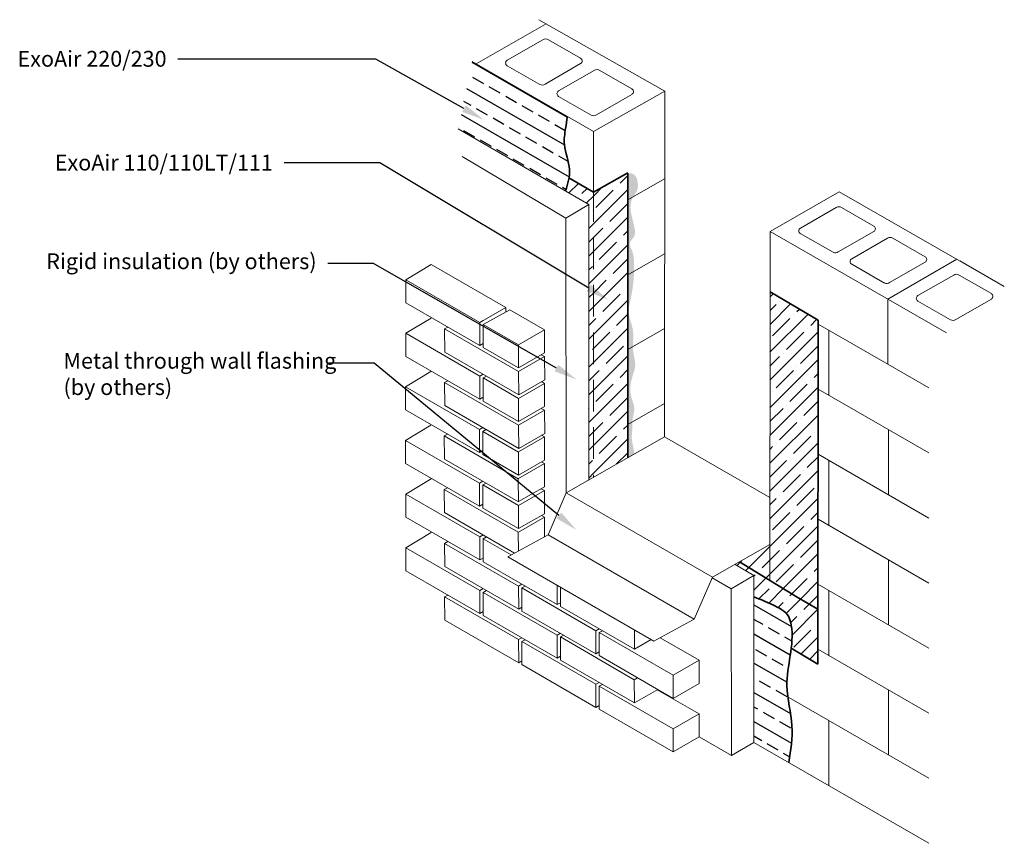
# Model space of a CAD drawing. Extents: x -90.24 to -82.45, y -0.94 to 5.57.
import ezdxf
from ezdxf import colors
from ezdxf.entities.mleader import LeaderData, LeaderLine
from ezdxf.math import Vec2, Vec3

# ---------------------------------------------------------------- set-up
doc = ezdxf.new("R2010")
doc.units = 0
doc.header["$MEASUREMENT"] = 0
doc.linetypes.add('HIDDEN', pattern=[0.375, 0.25, -0.125])
doc.layers.get('0').update_dxf_attribs({"linetype": 'CONTINUOUS', "lineweight": 15})
for name, color, linetype in [('AVB-Fluid Hatch', 4, 'CONTINUOUS'), ('AVB-PNS Hatch', 4, 'CONTINUOUS'), ('Text', 7, 'CONTINUOUS')]:
    doc.layers.add(name, color=color, linetype=linetype)
doc.styles.add('0TREMCO', font='sanss___.ttf', dxfattribs={"height": 0.125})

msp = doc.modelspace()

# ---------------------------------------------------------------- hatches: boundary and pattern name
at = {"transparency": 33554618}
h = msp.add_hatch(color=3, dxfattribs=at)
h.dxf.hatch_style = 1
edge = h.paths.add_edge_path()
edge.add_spline(control_points=[(-85.3766, 2.1338), (-85.3897, 2.2172), (-85.402, 2.2575), (-85.3899, 2.3217), (-85.398, 2.4065), (-85.3641, 2.4963), (-85.42, 2.6094), (-85.4032, 2.7249), (-85.3577, 2.8399), (-85.4019, 2.9623), (-85.3686, 3.1069), (-85.4352, 3.2406), (-85.3918, 3.4043), (-85.3787, 3.5289), (-85.3789, 3.6619), (-85.3809, 3.7242), (-85.4145, 3.7802), (-85.41, 3.8194), (-85.362, 3.8575), (-85.3784, 3.9386), (-85.3966, 4.0111), (-85.4134, 4.0906), (-85.3968, 4.1601), (-85.3546, 4.209), (-85.3423, 4.2722), (-85.3652, 4.3545), (-85.4127, 4.353), (-85.4257, 4.3526)], knot_values=[0, 0, 0, 0, 0.061785, 0.168587, 0.294628, 0.437919, 0.572065, 0.828149, 0.935128, 1.113093, 1.375108, 1.572989, 1.739181, 2.108106, 2.13555, 2.335305, 2.372066, 2.422214, 2.495611, 2.622852, 2.743288, 2.844203, 2.980977, 3.04396, 3.125689, 3.270864, 3.326019, 3.326019, 3.326019, 3.326019], degree=3, periodic=0)
edge.add_line((-85.4281, 4.3533), (-85.4278, 2.1046))
edge.add_line((-85.4278, 2.1046), (-85.3766, 2.1338))
at = {"layer": 'AVB-Fluid Hatch'}
h = msp.add_hatch(dxfattribs=at)
h.set_pattern_fill('ANSI33', color=256, scale=0.8, angle=105)
h.paths.add_polyline_path([(-85.9258, 4.6714), (-85.9056, 4.8018), (-86.6589, 5.2366), (-86.77, 4.705), (-85.9204, 4.2144), (-85.9098, 4.2496), (-85.9003, 4.2848), (-85.893, 4.32), (-85.889, 4.355), (-85.8895, 4.39), (-85.8946, 4.4249), (-85.9028, 4.4598), (-85.9124, 4.4947), (-85.9215, 4.5297), (-85.9283, 4.5648), (-85.9311, 4.6002), (-85.9298, 4.6358)])
h = msp.add_hatch(dxfattribs=at)
h.set_pattern_fill('ANSI33', color=256, scale=0.8, angle=105)
h.paths.add_polyline_path([(-84.1562, -0.3049), (-84.1476, -0.2503), (-84.1399, -0.1957), (-84.1339, -0.1411), (-84.1304, -0.0866), (-84.1302, -0.0321), (-84.1342, 0.0223), (-84.1415, 0.0766), (-84.1504, 0.131), (-84.1593, 0.1853), (-84.1666, 0.2395), (-84.1704, 0.2939), (-84.1697, 0.3482), (-84.1649, 0.4026), (-84.1575, 0.4571), (-84.149, 0.5116), (-84.1406, 0.5662), (-84.1338, 0.6209), (-84.13, 0.6756), (-84.1306, 0.7304), (-84.137, 0.7854), (-84.1523, 0.8382), (-84.1838, 0.881), (-84.2287, 0.9136), (-84.2799, 0.9398), (-84.3313, 0.9628), (-84.3815, 0.9841), (-84.4312, 1.0047), (-84.4309, -0.1463)])
at = {"layer": 'AVB-PNS Hatch'}
h = msp.add_hatch(dxfattribs=at)
h.set_pattern_fill('ANSI35', color=256, scale=0.62)
h.paths.add_polyline_path([(-85.9163, 4.2278), (-85.9204, 4.2144), (-85.7357, 4.1078), (-85.7374, 1.928), (-85.6995, 1.9496), (-85.6995, 4.2045), (-85.8008, 4.2631), (-85.8935, 4.3171), (-85.8952, 4.3076), (-85.898, 4.2943), (-85.9012, 4.281), (-85.9047, 4.2677), (-85.9084, 4.2544), (-85.9123, 4.2411)])
h = msp.add_hatch(dxfattribs=at)
h.set_pattern_fill('ANSI35', color=256, scale=0.62)
h.paths.add_polyline_path([(-85.4281, 4.3573), (-85.6995, 4.2053), (-85.6995, 1.9496), (-85.4278, 2.1046)])
h = msp.add_hatch(dxfattribs=at)
h.set_pattern_fill('ANSI35', color=256, scale=0.62)
h.paths.add_polyline_path([(-84.3057, 1.4173), (-84.5454, 1.2808), (-84.0907, 1.0034), (-83.9257, 0.907), (-83.9235, 3.1932), (-84.3042, 3.4159)])
h = msp.add_hatch(dxfattribs=at)
h.set_pattern_fill('ANSI35', color=256, scale=0.62)
h.paths.add_polyline_path([(-84.1677, 0.7789), (-84.1685, 0.7787), (-84.1702, 0.7785)])
h.paths.add_polyline_path([(-84.3193, 0.9064), (-84.3199, 0.9073), (-84.3187, 0.9055)])
h.paths.add_polyline_path([(-84.3889, 0.9479), (-84.3899, 0.9481), (-84.3911, 0.9482)])
h.paths.add_polyline_path([(-84.3844, 0.9471), (-84.3855, 0.9473), (-84.3866, 0.9475)])
h.paths.add_polyline_path([(-84.3169, 0.9028), (-84.3175, 0.9037), (-84.3162, 0.9018)])
h.paths.add_polyline_path([(-84.3219, 0.9099), (-84.3225, 0.9108), (-84.3212, 0.909)])
h.paths.add_polyline_path([(-84.3934, 0.9486), (-84.3945, 0.9487), (-84.3957, 0.9489)])
h.paths.add_polyline_path([(-84.38, 0.9462), (-84.381, 0.9464), (-84.3822, 0.9467)])
h.paths.add_polyline_path([(-84.3145, 0.899), (-84.315, 0.8999), (-84.3138, 0.898)])
h.paths.add_polyline_path([(-84.3245, 0.9133), (-84.3251, 0.9141), (-84.3238, 0.9125)])
h.paths.add_polyline_path([(-84.398, 0.9492), (-84.3991, 0.9493), (-84.4003, 0.9495)])
h.paths.add_polyline_path([(-84.3757, 0.9452), (-84.3767, 0.9455), (-84.3778, 0.9457)])
h.paths.add_polyline_path([(-84.3121, 0.8952), (-84.3127, 0.8961), (-84.3115, 0.8942)])
h.paths.add_polyline_path([(-84.3271, 0.9166), (-84.3278, 0.9174), (-84.3265, 0.9158)])
h.paths.add_polyline_path([(-84.4026, 0.9497), (-84.4037, 0.9499), (-84.405, 0.95)])
h.paths.add_polyline_path([(-84.3714, 0.9441), (-84.3724, 0.9444), (-84.3735, 0.9447)])
h.paths.add_polyline_path([(-84.3098, 0.8913), (-84.3103, 0.8922), (-84.3092, 0.8902)])
h.paths.add_polyline_path([(-84.3299, 0.9197), (-84.3306, 0.9205), (-84.3292, 0.919)])
h.paths.add_polyline_path([(-84.4073, 0.9502), (-84.4084, 0.9504), (-84.4097, 0.9505)])
h.paths.add_polyline_path([(-84.3673, 0.9429), (-84.3683, 0.9432), (-84.3693, 0.9435)])
h.paths.add_polyline_path([(-84.3075, 0.8873), (-84.308, 0.8882), (-84.3069, 0.8862)])
h.paths.add_polyline_path([(-84.3328, 0.9227), (-84.3335, 0.9234), (-84.3321, 0.922)])
h.paths.add_polyline_path([(-84.412, 0.9507), (-84.4131, 0.9508), (-84.4144, 0.9509)])
h.paths.add_polyline_path([(-84.3632, 0.9415), (-84.3642, 0.9419), (-84.3652, 0.9422)])
h.paths.add_polyline_path([(-84.3052, 0.8832), (-84.3057, 0.8842), (-84.3046, 0.8821)])
h.paths.add_polyline_path([(-84.3358, 0.9256), (-84.3366, 0.9262), (-84.335, 0.9248)])
h.paths.add_polyline_path([(-84.4168, 0.9511), (-84.4179, 0.9512), (-84.4192, 0.9513)])
h.paths.add_polyline_path([(-84.3593, 0.94), (-84.3602, 0.9404), (-84.3612, 0.9408)])
h.paths.add_polyline_path([(-84.303, 0.8791), (-84.3035, 0.88), (-84.3024, 0.878)])
h.paths.add_polyline_path([(-84.3389, 0.9282), (-84.3397, 0.9288), (-84.3381, 0.9275)])
h.paths.add_polyline_path([(-84.4216, 0.9515), (-84.4226, 0.9515), (-84.424, 0.9516)])
h.paths.add_polyline_path([(-84.3554, 0.9384), (-84.3563, 0.9388), (-84.3573, 0.9392)])
h.paths.add_polyline_path([(-84.4264, 0.9518), (-84.4273, 0.9519), (-84.4288, 0.952)])
h.paths.add_polyline_path([(-84.3421, 0.9307), (-84.3429, 0.9313), (-84.3413, 0.9301)])
h.paths.add_polyline_path([(-84.3517, 0.9366), (-84.3526, 0.937), (-84.3535, 0.9375)])
h.paths.add_polyline_path([(-84.158, 0.7801), (-84.1591, 0.78), (-84.1604, 0.7799)])
h.paths.add_polyline_path([(-84.3455, 0.933), (-84.3463, 0.9335), (-84.3446, 0.9324)])
h.paths.add_polyline_path([(-84.1628, 0.7796), (-84.1638, 0.7795), (-84.1652, 0.7792)])
h.paths.add_polyline_path([(-84.349, 0.9351), (-84.3499, 0.9356), (-84.3481, 0.9346)])
h.paths.add_polyline_path([(-84.1352, 0.7744), (-84.1342, 0.7664), (-84.1341, 0.766), (-84.1337, 0.7638), (-84.1334, 0.7615), (-84.1332, 0.7591), (-84.1332, 0.7567), (-84.1332, 0.7554), (-84.1308, 0.7337), (-84.1297, 0.6901), (-84.1316, 0.6466), (-84.1325, 0.637), (-84.1323, 0.6367), (-84.1309, 0.6346), (-84.1295, 0.6325), (-84.1282, 0.6304), (-84.1269, 0.6283), (-84.1257, 0.6262), (-84.1245, 0.6241), (-84.1233, 0.6221), (-84.1222, 0.62), (-84.1211, 0.6179), (-84.1201, 0.6158), (-84.1191, 0.6138), (-84.1182, 0.6117), (-84.1173, 0.6096), (-84.1166, 0.6076), (-84.1159, 0.6056), (-84.1152, 0.6036), (-84.1146, 0.6016), (-84.1141, 0.5996), (-84.1137, 0.5976), (-84.1134, 0.5957), (-84.1132, 0.5937), (-84.113, 0.5918), (-84.1129, 0.5899), (-84.113, 0.588), (-84.1131, 0.5862), (-83.9262, 0.4727), (-83.9257, 0.907), (-84.0907, 1.0034), (-84.5454, 1.2808), (-84.5791, 1.2616), (-84.4312, 1.1725), (-84.4312, 1.0047), (-84.4089, 0.9955), (-84.3865, 0.9862), (-84.364, 0.9768), (-84.3414, 0.9672), (-84.3186, 0.9572), (-84.2955, 0.9469), (-84.2721, 0.9361), (-84.2488, 0.9247), (-84.2262, 0.9122), (-84.205, 0.8984), (-84.1858, 0.8829), (-84.1692, 0.8653), (-84.1563, 0.8459), (-84.1562, 0.8459), (-84.1562, 0.8458), (-84.1559, 0.8454), (-84.1463, 0.8231), (-84.1397, 0.7991)])

# ---------------------------------------------------------------- linework, layer by layer
for p, q in [((-86.626, 5.2176), (-86.0738, 5.534)), ((-86.626, 5.2176), (-86.0738, 5.534)), ((-85.1368, 5.0036), (-86.1326, 5.5679)), ((-86.382, 5.2476), (-86.0992, 5.4097)), ((-85.8017, 5.2636), (-86.0561, 5.4096)), ((-86.6589, 5.2366), (-85.6995, 4.6829)), ((-86.0823, 5.0588), (-85.8017, 5.2203)), ((-86.382, 5.2043), (-86.1236, 5.0559)), ((-85.9757, 5.0051), (-85.693, 5.1671)), ((-85.3954, 5.021), (-85.6498, 5.1671)), ((-85.1368, 5.0036), (-85.6995, 4.6829)), ((-85.1382, 2.2698), (-85.1368, 5.0036)), ((-85.9758, 4.9617), (-85.7173, 4.8134)), ((-85.676, 4.8163), (-85.3954, 4.9777)), ((-85.7357, 4.1078), (-86.77, 4.705)), ((-85.6995, 4.6829), (-85.6995, 4.205)), ((-85.9178, 3.9988), (-86.7369, 4.4854)), ((-85.1371, 4.3086), (-85.428, 4.1428)), ((-84.304, 3.8929), (-83.7564, 4.2066)), ((-82.7868, 3.65), (-83.7564, 4.2066)), ((-85.9178, 3.9988), (-85.7357, 4.1078)), ((-85.7374, 1.928), (-85.7357, 4.1078)), ((-84.0646, 3.9203), (-83.7818, 4.0823)), ((-83.4843, 3.9363), (-83.7387, 4.0823)), ((-85.9149, 1.8267), (-85.9178, 3.9988)), ((-84.3042, 3.4159), (-84.304, 3.8929)), ((-84.304, 3.8929), (-82.9081, 3.0915)), ((-83.7649, 3.7315), (-83.4843, 3.8929)), ((-84.0647, 3.8769), (-83.8062, 3.7286)), ((-83.6584, 3.6777), (-83.3756, 3.8398)), ((-83.078, 3.6937), (-83.3324, 3.8397)), ((-85.1375, 3.7168), (-85.428, 3.5512)), ((-83.3736, 3.3585), (-82.828, 3.6734)), ((-82.8044, 3.6601), (-82.4524, 3.458)), ((-83.6584, 3.6344), (-83.4, 3.486)), ((-83.3587, 3.4889), (-83.078, 3.6504)), ((-83.1352, 3.3865), (-82.8524, 3.5485)), ((-82.5549, 3.4025), (-82.8093, 3.5485)), ((-84.3059, 1.1378), (-84.3042, 3.4159)), ((-82.8355, 3.1977), (-82.5549, 3.3591)), ((-83.1352, 3.3431), (-82.8768, 3.1948)), ((-85.1378, 3.125), (-85.4279, 2.9596)), ((-85.1381, 2.5332), (-85.4278, 2.368)), ((-85.9149, 1.8267), (-85.1382, 2.2698)), ((-85.1382, 2.2699), (-84.3054, 1.7891)), ((-85.7374, 1.9595), (-85.7374, 1.9595)), ((-85.7374, 1.9595), (-85.7374, 1.9595)), ((-85.9148, 1.8267), (-86.059, 1.4948)), ((-84.7588, 1.1593), (-85.9149, 1.8268)), ((-86.059, 1.4948), (-86.378, 1.321)), ((-84.9029, 0.8274), (-86.059, 1.4948)), ((-84.7588, 1.1593), (-84.3057, 1.4173)), ((-84.3057, 1.3873), (-84.3058, 1.3321)), ((-85.222, 0.6535), (-86.378, 1.321)), ((-84.4312, 1.1725), (-84.5791, 1.2616)), ((-84.4312, 1.1725), (-84.6103, 1.0689)), ((-84.4312, 1.1725), (-84.4309, -0.1463)), ((-84.7588, 1.1593), (-84.9029, 0.8274)), ((-84.6103, 1.0689), (-84.7604, 1.1556)), ((-84.61, -0.2499), (-84.6103, 1.0689)), ((-84.9029, 0.8274), (-85.222, 0.6535)), ((-84.61, -0.2499), (-84.8637, -0.1034)), ((-84.4309, -0.1463), (-84.61, -0.2499))]:
    msp.add_line(p, q)
at = {"linetype": 'HIDDEN'}
msp.add_line((-85.6995, 4.2204), (-85.6995, 1.9496), dxfattribs=at)
at = {"lineweight": -3}
msp.add_line((-85.7007, 4.1024), (-85.7007, 4.1024), dxfattribs=at)
at = {"lineweight": 0}
for p, q in [((-87.1836, 3.5119), (-86.9821, 3.6325)), ((-86.3935, 3.2927), (-86.9821, 3.6325)), ((-87.1569, 3.5265), (-87.1836, 3.5119)), ((-87.1836, 3.5119), (-86.5987, 3.1742)), ((-87.1824, 3.3293), (-87.1836, 3.5119)), ((-87.1824, 3.3293), (-86.5975, 2.9916)), ((-86.5987, 3.1742), (-86.3935, 3.2927)), ((-86.3614, 3.2742), (-86.5726, 3.1591)), ((-86.3935, 3.2927), (-86.3932, 3.2569)), ((-86.0879, 3.1163), (-86.3614, 3.2742)), ((-87.1836, 3.0881), (-86.9821, 3.2087)), ((-86.8501, 3.1375), (-86.8769, 3.1229)), ((-86.8769, 3.1229), (-86.292, 2.7852)), ((-86.8757, 2.9403), (-86.8769, 3.1229)), ((-86.5987, 3.1742), (-86.5727, 3.1892)), ((-86.5975, 2.9916), (-86.5987, 3.1742)), ((-86.5726, 3.1591), (-86.292, 2.9971)), ((-86.5714, 2.9766), (-86.5726, 3.1591)), ((-86.2932, 2.9978), (-86.0879, 3.1163)), ((-86.0879, 3.1163), (-86.0867, 2.9337)), ((-87.1569, 3.1027), (-87.1836, 3.0881)), ((-87.1836, 3.0881), (-86.5987, 2.7504)), ((-87.1824, 2.9055), (-87.1836, 3.0881)), ((-86.5975, 2.9916), (-86.5716, 3.0066)), ((-86.5975, 2.9916), (-86.5716, 3.0066)), ((-86.5975, 2.9916), (-86.5717, 3.0065)), ((-86.5714, 2.9766), (-86.292, 2.8152)), ((-86.292, 2.8152), (-86.2932, 2.9978)), ((-87.1824, 2.9055), (-86.5975, 2.5678)), ((-86.8757, 2.9403), (-86.2908, 2.6026)), ((-86.8757, 2.9103), (-86.5987, 2.7504)), ((-86.292, 2.8152), (-86.0867, 2.9337)), ((-86.292, 2.7852), (-86.0867, 2.9037)), ((-86.0867, 2.9037), (-86.1127, 2.9187)), ((-86.0867, 2.9037), (-86.0855, 2.7211)), ((-87.1862, 2.6657), (-86.9846, 2.7864)), ((-86.5987, 2.7504), (-86.5727, 2.7654)), ((-86.5987, 2.7504), (-86.5727, 2.7654)), ((-86.5987, 2.7504), (-86.5727, 2.7654)), ((-86.5987, 2.7504), (-86.5727, 2.7654)), ((-86.5459, 2.7499), (-86.5726, 2.7353)), ((-86.5726, 2.7353), (-86.292, 2.5733)), ((-86.2908, 2.6026), (-86.292, 2.7852)), ((-86.2908, 2.6026), (-86.292, 2.7852)), ((-87.1594, 2.6803), (-87.1862, 2.6657)), ((-87.1862, 2.6657), (-86.6013, 2.328)), ((-87.185, 2.4831), (-87.1862, 2.6657)), ((-86.8501, 2.7136), (-86.8769, 2.6991)), ((-86.8769, 2.6991), (-86.292, 2.3614)), ((-86.8757, 2.5165), (-86.8769, 2.6991)), ((-86.2932, 2.574), (-86.0879, 2.6925)), ((-86.2908, 2.6026), (-86.0855, 2.7211)), ((-86.0879, 2.6925), (-86.1115, 2.7061)), ((-86.0879, 2.6925), (-86.0867, 2.5099)), ((-86.5975, 2.5678), (-86.5716, 2.5827)), ((-86.5975, 2.5678), (-86.5717, 2.5827)), ((-86.5975, 2.5678), (-86.5716, 2.5827)), ((-86.5975, 2.5678), (-86.5716, 2.5827)), ((-86.5975, 2.5678), (-86.5717, 2.5827)), ((-86.292, 2.3914), (-86.2932, 2.574)), ((-86.8757, 2.5165), (-86.2908, 2.1788)), ((-86.5714, 2.5527), (-86.292, 2.3914)), ((-86.292, 2.3914), (-86.0867, 2.5099)), ((-86.0867, 2.4799), (-86.1127, 2.4949)), ((-87.185, 2.4831), (-86.6001, 2.1454)), ((-86.292, 2.3614), (-86.0867, 2.4799)), ((-86.0867, 2.4799), (-86.0855, 2.2973)), ((-87.1862, 2.2419), (-86.9846, 2.3625)), ((-86.6013, 2.328), (-86.5753, 2.343)), ((-86.6013, 2.328), (-86.5753, 2.343)), ((-86.6013, 2.328), (-86.5753, 2.343)), ((-86.6013, 2.328), (-86.5753, 2.343)), ((-86.2908, 2.1788), (-86.292, 2.3614)), ((-86.2908, 2.1788), (-86.292, 2.3614)), ((-86.8527, 2.2913), (-86.8794, 2.2767)), ((-86.8794, 2.2767), (-86.2945, 1.939)), ((-86.8782, 2.0941), (-86.8794, 2.2767)), ((-86.5484, 2.3275), (-86.5752, 2.313)), ((-86.5752, 2.313), (-86.292, 2.1495)), ((-86.2932, 2.1502), (-86.0879, 2.2687)), ((-86.2908, 2.1788), (-86.0855, 2.2973)), ((-86.0879, 2.2687), (-86.1115, 2.2823)), ((-86.0879, 2.2687), (-86.0867, 2.0861)), ((-87.1594, 2.2565), (-87.1862, 2.2419)), ((-87.1862, 2.2419), (-86.6013, 1.9042)), ((-87.185, 2.0593), (-87.1862, 2.2419)), ((-86.6001, 2.1454), (-86.5742, 2.1604)), ((-86.6001, 2.1454), (-86.5742, 2.1604)), ((-86.6001, 2.1454), (-86.5742, 2.1604)), ((-86.6001, 2.1454), (-86.5743, 2.1603)), ((-86.6001, 2.1454), (-86.5743, 2.1603)), ((-86.574, 2.1304), (-86.292, 1.9676)), ((-86.292, 1.9676), (-86.2932, 2.1502)), ((-87.185, 2.0593), (-86.6001, 1.7216)), ((-86.8782, 2.0941), (-86.2933, 1.7564)), ((-86.2932, 1.9398), (-86.0879, 2.0583)), ((-86.292, 1.9676), (-86.0867, 2.0861)), ((-86.0879, 2.0583), (-86.1114, 2.0718)), ((-86.0879, 2.0583), (-86.0867, 1.8757)), ((-87.1836, 1.8166), (-86.9821, 1.9372)), ((-86.6013, 1.9042), (-86.5753, 1.9192)), ((-86.6013, 1.9042), (-86.5753, 1.9192)), ((-86.6013, 1.9042), (-86.5753, 1.9192)), ((-86.6013, 1.9042), (-86.5753, 1.9192)), ((-86.5484, 1.9037), (-86.5752, 1.8891)), ((-86.5752, 1.8891), (-86.292, 1.7256)), ((-86.2945, 1.939), (-86.292, 1.9405)), ((-86.2933, 1.7564), (-86.2945, 1.939)), ((-86.292, 1.7572), (-86.0867, 1.8757)), ((-87.1569, 1.8312), (-87.1836, 1.8166)), ((-87.1836, 1.8166), (-86.5987, 1.4789)), ((-87.1824, 1.634), (-87.1836, 1.8166)), ((-86.8527, 1.8674), (-86.8794, 1.8529)), ((-86.8794, 1.8529), (-86.2945, 1.5152)), ((-86.8782, 1.6703), (-86.8794, 1.8529)), ((-86.2932, 1.7263), (-86.0879, 1.8448)), ((-86.0879, 1.8448), (-86.1139, 1.8598)), ((-86.0879, 1.8448), (-86.0867, 1.6622)), ((-86.6001, 1.7216), (-86.5742, 1.7366)), ((-86.6001, 1.7216), (-86.5742, 1.7366)), ((-86.6001, 1.7216), (-86.5742, 1.7366)), ((-86.6001, 1.7216), (-86.5743, 1.7365)), ((-86.6001, 1.7216), (-86.5743, 1.7365)), ((-86.2933, 1.7564), (-86.292, 1.7572)), ((-86.292, 1.5437), (-86.2932, 1.7263)), ((-86.8782, 1.6703), (-86.3241, 1.3504)), ((-86.574, 1.7065), (-86.292, 1.5437)), ((-86.2932, 1.5159), (-86.0879, 1.6345)), ((-86.292, 1.5437), (-86.0867, 1.6622)), ((-86.0879, 1.6345), (-86.1114, 1.648)), ((-86.0879, 1.6345), (-86.0869, 1.4796)), ((-87.1824, 1.634), (-86.5975, 1.2963)), ((-87.1836, 1.3928), (-86.9821, 1.5134)), ((-86.5987, 1.4789), (-86.5727, 1.4939)), ((-86.5987, 1.4789), (-86.5727, 1.4939)), ((-86.5987, 1.4789), (-86.5727, 1.4939)), ((-86.5987, 1.4789), (-86.5727, 1.4939)), ((-86.2945, 1.5152), (-86.292, 1.5167)), ((-86.2935, 1.367), (-86.2945, 1.5152)), ((-87.1569, 1.4074), (-87.1836, 1.3928)), ((-86.8501, 1.4422), (-86.8769, 1.4276)), ((-86.8769, 1.4276), (-86.292, 1.0899)), ((-86.8757, 1.245), (-86.8769, 1.4276)), ((-86.5459, 1.4784), (-86.5726, 1.4638)), ((-86.5726, 1.4638), (-86.3509, 1.3358)), ((-87.1836, 1.3928), (-86.5987, 1.0551)), ((-87.1824, 1.2102), (-87.1836, 1.3928)), ((-86.5975, 1.2963), (-86.5716, 1.3113)), ((-86.5975, 1.2963), (-86.5716, 1.3113)), ((-86.5975, 1.2963), (-86.5716, 1.3113)), ((-86.5975, 1.2963), (-86.5717, 1.3112)), ((-86.5975, 1.2963), (-86.5717, 1.3112)), ((-86.5714, 1.2813), (-85.9865, 0.9436)), ((-87.1824, 1.2102), (-86.5975, 0.8725)), ((-86.8757, 1.245), (-86.2908, 0.9073)), ((-86.292, 1.0899), (-86.266, 1.1049)), ((-86.2908, 0.9073), (-86.292, 1.0899)), ((-85.9865, 0.9436), (-85.9875, 1.0955)), ((-85.9865, 0.9436), (-85.9875, 1.0955)), ((-86.8501, 1.0183), (-86.8769, 1.0038)), ((-86.5987, 1.0551), (-86.5727, 1.0701)), ((-86.5987, 1.0551), (-86.5727, 1.0701)), ((-86.5987, 1.0551), (-86.5727, 1.0701)), ((-86.5987, 1.0551), (-86.5727, 1.0701)), ((-86.5459, 1.0546), (-86.5726, 1.04)), ((-86.5726, 1.04), (-85.9877, 0.7023)), ((-86.2392, 1.0895), (-86.266, 1.0749)), ((-86.266, 1.0749), (-85.6811, 0.7372)), ((-86.2648, 0.8923), (-86.266, 1.0749)), ((-85.9605, 0.9285), (-85.9615, 1.0805)), ((-85.9605, 0.9285), (-85.9615, 1.0805)), ((-86.8769, 1.0038), (-86.292, 0.6661)), ((-86.8757, 0.8212), (-86.8769, 1.0038)), ((-85.9865, 0.9436), (-85.9607, 0.9585)), ((-85.9865, 0.9436), (-85.9607, 0.9585)), ((-86.5975, 0.8725), (-86.5716, 0.8875)), ((-86.5975, 0.8725), (-86.5716, 0.8875)), ((-86.5975, 0.8725), (-86.5716, 0.8875)), ((-86.5975, 0.8725), (-86.5717, 0.8874)), ((-86.5975, 0.8725), (-86.5717, 0.8874)), ((-86.5714, 0.8574), (-85.9865, 0.5197)), ((-86.2908, 0.9073), (-86.265, 0.9222)), ((-86.2648, 0.8923), (-85.6799, 0.5546)), ((-85.9605, 0.9285), (-85.3756, 0.5909)), ((-86.8757, 0.8212), (-86.2908, 0.4835)), ((-85.9877, 0.7023), (-85.9617, 0.7173)), ((-85.9865, 0.5197), (-85.9877, 0.7023)), ((-85.935, 0.7019), (-85.9617, 0.6873)), ((-85.6811, 0.7372), (-85.6551, 0.7522)), ((-85.6799, 0.5546), (-85.6811, 0.7372)), ((-85.6283, 0.7368), (-85.6551, 0.7222)), ((-85.6551, 0.7222), (-85.0702, 0.3845)), ((-85.6539, 0.5396), (-85.6551, 0.7222)), ((-85.3756, 0.5909), (-85.3766, 0.7428)), ((-85.3756, 0.5909), (-85.3766, 0.7428)), ((-86.292, 0.6661), (-86.266, 0.6811)), ((-86.2908, 0.4835), (-86.292, 0.6661)), ((-86.2392, 0.6656), (-86.266, 0.6511)), ((-86.266, 0.6511), (-85.6811, 0.3134)), ((-86.2648, 0.4685), (-86.266, 0.6511)), ((-85.9617, 0.6873), (-85.3768, 0.3496)), ((-85.9605, 0.5047), (-85.9617, 0.6873)), ((-85.3756, 0.5909), (-85.2445, 0.6666)), ((-85.3756, 0.5909), (-85.2445, 0.6666)), ((-84.8649, 0.503), (-85.1724, 0.6805)), ((-85.6799, 0.5546), (-85.6541, 0.5695)), ((-86.2908, 0.4835), (-86.265, 0.4984)), ((-86.2648, 0.4685), (-85.6799, 0.1308)), ((-85.9865, 0.5197), (-85.9607, 0.5346)), ((-85.9605, 0.5047), (-85.3756, 0.167)), ((-85.6539, 0.5396), (-85.069, 0.2019)), ((-85.0702, 0.3845), (-84.8649, 0.503)), ((-84.8649, 0.503), (-84.8637, 0.3204)), ((-85.6811, 0.3134), (-85.6551, 0.3284)), ((-85.6799, 0.1308), (-85.6811, 0.3134)), ((-85.6283, 0.3129), (-85.6551, 0.2984)), ((-85.3768, 0.3496), (-85.3508, 0.3646)), ((-85.3756, 0.167), (-85.3768, 0.3496)), ((-85.069, 0.2019), (-85.0702, 0.3845)), ((-85.069, 0.2019), (-84.8637, 0.3204)), ((-85.6551, 0.2984), (-85.0702, -0.0393)), ((-85.6539, 0.1158), (-85.6551, 0.2984)), ((-85.3756, 0.167), (-85.1921, 0.273)), ((-84.8649, 0.0792), (-85.1964, 0.2705)), ((-85.6799, 0.1308), (-85.6541, 0.1457)), ((-85.6539, 0.1158), (-85.069, -0.2219)), ((-85.0702, -0.0393), (-84.8649, 0.0792)), ((-84.8649, 0.0792), (-84.8637, -0.1034)), ((-85.069, -0.2219), (-85.0702, -0.0393)), ((-85.069, -0.2219), (-84.8637, -0.1034))]:
    msp.add_line(p, q, dxfattribs=at)
for centre, radius, start, end in [((-86.0777, 5.3796), 0.0369, 54.04511, 126.00426), ((-86.3696, 5.2259), 0.025, 119.81254, 240.13986), ((-85.8142, 5.2419), 0.025, 299.9824, 60.06697), ((-86.1053, 5.0906), 0.0392, 242.1189, 305.91118), ((-85.9633, 4.9834), 0.025, 119.81254, 240.13986), ((-85.4079, 4.9994), 0.025, 299.9824, 60.06697), ((-85.699, 4.848), 0.0392, 242.1189, 305.91118), ((-83.7603, 4.0523), 0.0369, 54.04511, 126.00426), ((-84.0522, 3.8986), 0.025, 119.81254, 240.13986), ((-83.4968, 3.9146), 0.025, 299.9824, 60.06697), ((-83.354, 3.8098), 0.0369, 54.04511, 126.00426), ((-83.7879, 3.7632), 0.0392, 242.1189, 305.91118), ((-83.6459, 3.6561), 0.025, 119.81254, 240.13986), ((-83.0905, 3.672), 0.025, 299.9824, 60.06697), ((-82.8309, 3.5185), 0.0369, 54.04511, 126.00426), ((-83.1228, 3.3648), 0.025, 119.81254, 240.13986), ((-82.5674, 3.3808), 0.025, 299.9824, 60.06697), ((-82.8585, 3.2294), 0.0392, 242.1189, 305.91118)]:
    msp.add_arc(centre, radius, start, end)
at = {"layer": 'AVB-PNS Hatch', "lineweight": 35}
for p, q in [((-85.8935, 4.3171), (-85.8008, 4.2631)), ((-85.4281, 4.3573), (-85.7004, 4.2048)), ((-85.4281, 4.3535), (-85.4278, 2.1046)), ((-85.6995, 4.2045), (-85.8008, 4.2631)), ((-83.9235, 3.1932), (-84.3042, 3.4159)), ((-83.9262, 0.4727), (-83.9235, 3.1932)), ((-84.5454, 1.2808), (-84.0907, 1.0034)), ((-84.0907, 1.0034), (-83.9255, 0.9068)), ((-84.1361, 0.6001), (-83.9262, 0.4727))]:
    msp.add_line(p, q, dxfattribs=at)
msp.add_open_spline([(-85.9204, 4.2144), (-85.9032, 4.2705), (-85.8656, 4.3931), (-85.9443, 4.5549), (-85.927, 4.6649), (-85.9204, 4.7072), (-85.9155, 4.7388), (-85.9105, 4.7703), (-85.9056, 4.8018)], degree=3, knots=[0, 0, 0, 0, 0.1706577, 0.3734951, 0.5002833, 0.5002833, 0.5002833, 0.5948275, 0.5948275, 0.5948275, 0.5948275], dxfattribs=at)
msp.add_spline([(-84.1562, -0.3049), (-84.131, -0.0149), (-84.1706, 0.3001), (-84.1364, 0.7818), (-84.1562, 0.8459), (-84.2865, 0.9428), (-84.4312, 1.0047)], degree=3, dxfattribs=at)
at = {"layer": 'Text', "lineweight": 0}
for p, q in [((-83.3736, 3.3585), (-83.3736, 2.8441)), ((-83.3736, 2.8441), (-83.9236, 3.1616)), ((-83.8388, 3.1126), (-83.8388, 2.5982)), ((-83.8388, 3.1126), (-83.8388, 2.5982)), ((-83.3736, 2.8441), (-83.0491, 2.6567)), ((-86.5975, 2.5678), (-86.5987, 2.7504)), ((-86.5714, 2.5527), (-86.5726, 2.7353)), ((-83.9241, 2.6475), (-83.0491, 2.1423)), ((-86.6001, 2.1454), (-86.6013, 2.328)), ((-86.574, 2.1304), (-86.5752, 2.313)), ((-83.3675, 2.3262), (-83.3675, 1.8118)), ((-83.3675, 2.3262), (-83.3675, 1.8118)), ((-83.9245, 2.1334), (-83.0491, 1.6279)), ((-83.8388, 2.0838), (-83.8388, 1.5694)), ((-83.8388, 2.0838), (-83.8388, 1.5694)), ((-86.6001, 1.7216), (-86.6013, 1.9042)), ((-86.574, 1.7065), (-86.5752, 1.8891)), ((-83.925, 1.6193), (-83.0491, 1.1135)), ((-86.5975, 1.2963), (-86.5987, 1.4789)), ((-86.5714, 1.2813), (-86.5726, 1.4638)), ((-83.3675, 1.2974), (-83.3675, 0.783)), ((-83.3675, 1.2974), (-83.3675, 0.783)), ((-83.9255, 1.1052), (-83.0491, 0.5991)), ((-86.5975, 0.8725), (-86.5975, 1.0544)), ((-86.5714, 0.8574), (-86.5726, 1.04)), ((-83.8388, 1.0551), (-83.8388, 0.5407)), ((-83.9261, 0.5911), (-83.0491, 0.0847)), ((-83.3675, 0.2686), (-83.3675, -0.2458)), ((-84.1562, 0.2095), (-83.0491, -0.4297)), ((-83.8388, 0.0263), (-83.8388, -0.4881)), ((-84.4309, -0.1463), (-83.0491, -0.9441))]:
    msp.add_line(p, q, dxfattribs=at)
for centre, radius, start, end in [((-85.6714, 5.1371), 0.0369, 54.04511, 126.00426), ((-83.3816, 3.5207), 0.0392, 242.1189, 305.91118)]:
    msp.add_arc(centre, radius, start, end, dxfattribs=at)

# ---------------------------------------------------------------- leaders
at = {"layer": 'Text'}
ml = msp.add_multileader_mtext('Standard', dxfattribs=at)
ml.set_content('ExoAir 220/230', color=256, style='0TREMCO')
ml.set_leader_properties()
ml.build(insert=Vec2(0, 0))
ml.multileader.update_dxf_attribs({"dogleg_length": 0.36, "arrow_head_size": 0.18})
ctx = ml.context
ctx.base_point, ctx.char_height, ctx.arrow_head_size, ctx.landing_gap_size, ctx.plane_origin, ctx.plane_x_axis = Vec3(-90.3126, 5.2568), 0.125, 0.18, 0.09, Vec3(-86.5663, 4.7767), Vec3(1, 0, 0)
ctx.text_align_type = 2
notes = []
notes.append((ctx, [(0, (1, 1, 0), (-87.4194, 5.2568), (-1, 0, 0), 1.5646, [(0, [(-86.5663, 4.7767)], 0, [])])]))
ctx.mtext.insert, ctx.mtext.text_direction, ctx.mtext.alignment, ctx.mtext.flow_direction = Vec3(-89.074, 5.3213), Vec3(1, 0, 0), 3, 5
ml = msp.add_multileader_mtext('Standard', dxfattribs=at)
ml.set_content('ExoAir 110/110LT/111', color=256, style='0TREMCO')
ml.set_leader_properties()
ml.build(insert=Vec2(0, 0))
ml.multileader.update_dxf_attribs({"dogleg_length": 0.36, "arrow_head_size": 0.18})
ctx = ml.context
ctx.base_point, ctx.char_height, ctx.arrow_head_size, ctx.landing_gap_size, ctx.plane_origin, ctx.plane_x_axis = Vec3(-89.979, 4.4361), 0.125, 0.18, 0.09, Vec3(-85.6204, 3.6156), Vec3(1, 0, 0)
ctx.text_align_type = 2
notes.append((ctx, [(0, (1, 1, 0), (-87.3875, 4.4361), (-1, 0, 0), 0.7565, [(0, [(-85.5826, 3.3536)], 0, [])])]))
ctx.mtext.insert, ctx.mtext.text_direction, ctx.mtext.alignment, ctx.mtext.flow_direction = Vec3(-88.2339, 4.5005), Vec3(1, 0, 0), 3, 5
ml = msp.add_multileader_mtext('Standard', dxfattribs=at)
ml.set_content('Rigid insulation (by others)', color=256, style='0TREMCO')
ml.set_leader_properties()
ml.build(insert=Vec2(0, 0))
ml.multileader.update_dxf_attribs({"dogleg_length": 0.36, "arrow_head_size": 0.18})
ctx = ml.context
ctx.base_point, ctx.char_height, ctx.arrow_head_size, ctx.landing_gap_size, ctx.plane_origin, ctx.plane_x_axis = Vec3(-89.979, 3.6391), 0.125, 0.18, 0.09, Vec3(-85.8817, 3.0139), Vec3(1, 0, 0)
ctx.text_align_type = 2
notes.append((ctx, [(0, (1, 1, 0), (-87.4383, 3.6391), (-1, 0, 0), 0.36, [(0, [(-85.8349, 2.7238)], 0, [])])]))
ctx.mtext.insert, ctx.mtext.text_direction, ctx.mtext.alignment, ctx.mtext.flow_direction = Vec3(-87.8883, 3.7205), Vec3(1, 0, 0), 3, 5
ml = msp.add_multileader_mtext('Standard', dxfattribs=at)
ml.set_content('Metal through wall flashing\\P(by others)', color=256, style='0TREMCO')
ml.set_leader_properties()
ml.build(insert=Vec2(0, 0))
ml.multileader.update_dxf_attribs({"dogleg_length": 0.36, "arrow_head_size": 0.18})
ctx = ml.context
ctx.base_point, ctx.char_height, ctx.arrow_head_size, ctx.landing_gap_size, ctx.plane_origin, ctx.plane_x_axis = Vec3(-89.979, 2.8523), 0.125, 0.18, 0.09, Vec3(-85.8347, 1.5336), Vec3(1, 0, 0)
notes.append((ctx, [(0, (1, 1, 0), (-87.4333, 2.8523), (-1, 0, 0), 0.36, [(0, [(-85.8347, 1.5336)], 0, [])])]))
ctx.mtext.insert, ctx.mtext.text_direction, ctx.mtext.flow_direction = Vec3(-89.889, 2.9337), Vec3(1, 0, 0), 5
for ctx, leaders in notes:
    for number, flags, end, landing, length, lines in leaders:
        leader = LeaderData()
        leader.index, (leader.has_last_leader_line, leader.has_dogleg_vector, leader.attachment_direction) = number, flags
        leader.last_leader_point, leader.dogleg_vector, leader.dogleg_length = Vec3(end), Vec3(landing), length
        for number, points, colour, breaks in lines:
            line = LeaderLine()
            line.index, line.vertices, line.color, line.breaks = number, Vec3.list(points), colors.encode_raw_color(colour), breaks
            leader.lines.append(line)
        ctx.leaders.append(leader)

doc.saveas('drawing.dxf')
